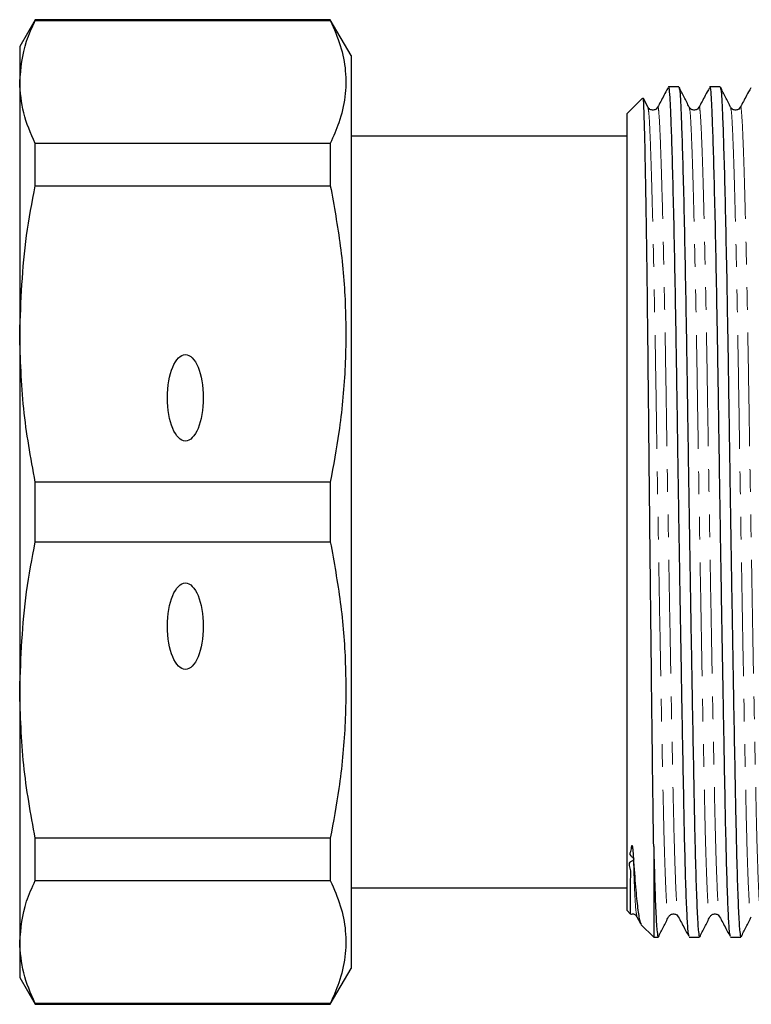
# Model space of a CAD drawing. Units: millimetres. Extents: x 104 to 305, y 27 to 284.
# Drawn here: x 104 to 145, y 28 to 83 of the extents above; entities that cross this region are included whole.
import ezdxf

# ---------------------------------------------------------------- set-up
doc = ezdxf.new("R2010")
doc.units = ezdxf.units.MM
doc.linetypes.add('PHANTOM', pattern=[12.7, 6.35, -1.27, 1.27, -1.27, 1.27, -1.27])

msp = doc.modelspace()

# ---------------------------------------------------------------- linework, layer by layer
at = {"color": 7, "linetype": 'Continuous', "lineweight": 25}
for p, q in [((105.337, 82.816), (104.471, 81.316)), ((121.816, 82.816), (105.337, 82.816)), ((105.337, 82.765), (105.337, 82.816)), ((105.337, 82.765), (121.816, 82.765)), ((122.971, 80.816), (121.816, 82.816)), ((121.816, 82.816), (121.816, 82.765)), ((104.471, 81.316), (104.471, 79.337)), ((122.971, 80.816), (122.971, 29.816)), ((104.471, 79.337), (104.471, 65.266)), ((141.276, 79.066), (140.706, 79.066)), ((143.585, 79.066), (143.015, 79.066)), ((139.242, 78.436), (138.371, 77.566)), ((139.55, 77.928), (139.296, 78.429)), ((138.371, 77.566), (138.371, 55.316)), ((105.337, 73.542), (105.337, 75.909)), ((121.816, 75.909), (105.337, 75.909)), ((121.816, 75.909), (121.816, 73.542)), ((138.371, 76.316), (122.971, 76.316)), ((105.337, 73.542), (121.816, 73.542)), ((104.471, 65.266), (104.471, 45.366)), ((121.816, 56.989), (105.337, 56.989)), ((105.337, 53.642), (105.337, 56.989)), ((121.816, 56.989), (121.816, 53.642)), ((138.371, 55.316), (138.371, 33.066)), ((105.337, 53.642), (121.816, 53.642)), ((104.471, 45.366), (104.471, 31.295)), ((121.816, 37.09), (105.337, 37.09)), ((105.337, 34.723), (105.337, 37.09)), ((121.816, 37.09), (121.816, 34.723)), ((139.871, 36.639), (139.871, 31.566)), ((105.337, 34.723), (121.816, 34.723)), ((122.971, 34.316), (138.371, 34.316)), ((138.371, 33.066), (138.579, 32.857)), ((138.935, 32.709), (139.136, 32.333)), ((139.162, 32.275), (139.871, 31.566)), ((139.871, 31.566), (140.122, 31.566)), ((140.124, 31.566), (140.133, 31.616)), ((141.86, 31.566), (142.431, 31.566)), ((144.169, 31.566), (144.74, 31.566)), ((104.471, 31.295), (104.471, 29.316)), ((121.816, 27.816), (122.971, 29.816)), ((104.471, 29.316), (105.337, 27.816)), ((121.816, 27.867), (105.337, 27.867)), ((105.337, 27.816), (105.337, 27.867)), ((105.337, 27.816), (121.816, 27.816)), ((121.816, 27.867), (121.816, 27.816))]:
    msp.add_line(p, q, dxfattribs=at)
for centre in [(113.721, 61.695), (113.721, 48.937)]:
    msp.add_ellipse(centre, major_axis=(0, 2.414), ratio=0.414214, dxfattribs=at)
for points, knots in [([(104.471, 79.337), (104.54, 80.098), (104.644, 81.249), (105.162, 82.381), (105.337, 82.765)], [0, 0, 0, 0, 0.66157, 1, 1, 1, 1]), ([(121.816, 82.765), (122.02, 82.3), (122.429, 81.369), (122.705, 79.945), (122.679, 78.505), (122.374, 77.152), (121.988, 76.292), (121.816, 75.909)], [0, 0, 0, 0, 0.205125, 0.410208, 0.620487, 0.830788, 1, 1, 1, 1]), ([(105.337, 75.909), (105.089, 76.474), (104.59, 77.609), (104.511, 78.759), (104.471, 79.337)], [0, 0, 0, 0, 0.497902, 1, 1, 1, 1]), ([(140.675, 79.018), (140.595, 78.869), (140.4, 78.505), (140.205, 78.14), (140.089, 77.923)], [0, 0, 0, 0, 0.405716, 1, 1, 1, 1]), ([(141.849, 31.625), (141.834, 31.671), (141.798, 31.775), (141.74, 32.655), (141.679, 34.104), (141.621, 36.073), (141.566, 38.556), (141.509, 41.585), (141.448, 44.979), (141.387, 48.481), (141.33, 51.927), (141.273, 55.507), (141.218, 59.107), (141.167, 62.673), (141.112, 66.084), (141.052, 69.295), (140.991, 72.192), (140.929, 74.658), (140.87, 76.603), (140.815, 78.016), (140.764, 78.819), (140.727, 79.159), (140.706, 79.061), (140.706, 79.059)], [0, 0, 0, 0, 0.040607, 0.092219, 0.14361, 0.194138, 0.243224, 0.297863, 0.354206, 0.401876, 0.449652, 0.497009, 0.547117, 0.595823, 0.645449, 0.696333, 0.747871, 0.799409, 0.850294, 0.899919, 0.948626, 0.998733, 1, 1, 1, 1]), ([(141.287, 79.015), (141.303, 78.961), (141.338, 78.843), (141.386, 77.986), (141.441, 76.596), (141.5, 74.64), (141.562, 72.172), (141.623, 69.272), (141.682, 66.058), (141.737, 62.646), (141.788, 59.079), (141.845, 55.384), (141.905, 51.616), (141.967, 47.909), (142.028, 44.408), (142.086, 41.235), (142.135, 38.65), (142.185, 36.353), (142.24, 34.37), (142.304, 32.764), (142.369, 31.748), (142.41, 31.632), (142.431, 31.576)], [0, 0, 0, 0, 0.041976, 0.090708, 0.140358, 0.191269, 0.242833, 0.294398, 0.345308, 0.394959, 0.44369, 0.493823, 0.545023, 0.596661, 0.648078, 0.698633, 0.747743, 0.786004, 0.839062, 0.893191, 0.947646, 1, 1, 1, 1]), ([(141.859, 77.928), (141.764, 78.116), (141.573, 78.491), (141.383, 78.867), (141.288, 79.055)], [0, 0, 0, 0, 0.499993, 1, 1, 1, 1]), ([(142.984, 79.018), (142.904, 78.869), (142.709, 78.505), (142.514, 78.14), (142.398, 77.923)], [0, 0, 0, 0, 0.405716, 1, 1, 1, 1]), ([(144.158, 31.625), (144.143, 31.671), (144.107, 31.775), (144.049, 32.655), (143.988, 34.104), (143.93, 36.073), (143.875, 38.556), (143.818, 41.585), (143.757, 44.979), (143.696, 48.481), (143.639, 51.927), (143.582, 55.507), (143.527, 59.107), (143.476, 62.673), (143.421, 66.084), (143.361, 69.295), (143.3, 72.192), (143.238, 74.658), (143.179, 76.603), (143.124, 78.016), (143.073, 78.819), (143.036, 79.159), (143.015, 79.061), (143.015, 79.059)], [0, 0, 0, 0, 0.040607, 0.092219, 0.14361, 0.194138, 0.243224, 0.297863, 0.354206, 0.401876, 0.449652, 0.497009, 0.547117, 0.595823, 0.645449, 0.696333, 0.747871, 0.799409, 0.850294, 0.899919, 0.948626, 0.998733, 1, 1, 1, 1]), ([(143.596, 79.015), (143.612, 78.961), (143.647, 78.843), (143.695, 77.986), (143.75, 76.596), (143.809, 74.64), (143.871, 72.172), (143.932, 69.272), (143.991, 66.058), (144.046, 62.646), (144.097, 59.079), (144.154, 55.384), (144.214, 51.616), (144.276, 47.909), (144.337, 44.408), (144.395, 41.235), (144.444, 38.65), (144.494, 36.353), (144.549, 34.37), (144.613, 32.764), (144.678, 31.748), (144.719, 31.632), (144.74, 31.576)], [0, 0, 0, 0, 0.041976, 0.090708, 0.140358, 0.191269, 0.242833, 0.294398, 0.345308, 0.394959, 0.44369, 0.493823, 0.545023, 0.596661, 0.648078, 0.698633, 0.747743, 0.786004, 0.839062, 0.893191, 0.947646, 1, 1, 1, 1]), ([(144.168, 77.928), (144.073, 78.116), (143.882, 78.491), (143.692, 78.867), (143.597, 79.055)], [0, 0, 0, 0, 0.499993, 1, 1, 1, 1]), ([(145.293, 79.018), (145.213, 78.869), (145.018, 78.505), (144.823, 78.14), (144.707, 77.923)], [0, 0, 0, 0, 0.405716, 1, 1, 1, 1]), ([(139.871, 36.639), (139.86, 37.367), (139.839, 38.825), (139.807, 41.429), (139.772, 44.279), (139.737, 47.349), (139.701, 50.572), (139.665, 53.884), (139.63, 57.219), (139.597, 60.512), (139.565, 63.697), (139.531, 66.708), (139.495, 69.484), (139.459, 71.969), (139.423, 74.112), (139.387, 75.869), (139.353, 77.211), (139.321, 78.079), (139.294, 78.486), (139.276, 78.426), (139.271, 78.407)], [0, 0, 0, 0, 0.057317, 0.114637, 0.171956, 0.229276, 0.286596, 0.343916, 0.401236, 0.458555, 0.515877, 0.5732, 0.630523, 0.687846, 0.745169, 0.802492, 0.859814, 0.917138, 0.974464, 1, 1, 1, 1]), ([(140.089, 77.923), (140.066, 77.889), (140.017, 77.818), (139.848, 77.747), (139.646, 77.793), (139.582, 77.883), (139.55, 77.928)], [0, 0, 0, 0, 0.224786, 0.470039, 0.731406, 1, 1, 1, 1]), ([(142.398, 77.923), (142.375, 77.889), (142.326, 77.818), (142.157, 77.747), (141.955, 77.793), (141.891, 77.883), (141.859, 77.928)], [0, 0, 0, 0, 0.2247859, 0.4700385, 0.731406, 1, 1, 1, 1]), ([(144.707, 77.923), (144.684, 77.889), (144.635, 77.818), (144.466, 77.747), (144.264, 77.793), (144.2, 77.883), (144.168, 77.928)], [0, 0, 0, 0, 0.224786, 0.470039, 0.731406, 1, 1, 1, 1]), ([(104.471, 65.266), (104.54, 67.103), (104.644, 69.881), (105.162, 72.616), (105.337, 73.542)], [0, 0, 0, 0, 0.66157, 1, 1, 1, 1]), ([(121.816, 73.542), (122.02, 72.419), (122.429, 70.173), (122.705, 66.733), (122.679, 63.258), (122.374, 59.992), (121.988, 57.915), (121.816, 56.989)], [0, 0, 0, 0, 0.205125, 0.410208, 0.620487, 0.830788, 1, 1, 1, 1]), ([(105.337, 56.989), (105.089, 58.353), (104.59, 61.093), (104.511, 63.871), (104.471, 65.266)], [0, 0, 0, 0, 0.497902, 1, 1, 1, 1]), ([(104.471, 45.366), (104.54, 47.204), (104.644, 49.982), (105.162, 52.717), (105.337, 53.642)], [0, 0, 0, 0, 0.66157, 1, 1, 1, 1]), ([(121.816, 53.642), (122.02, 52.519), (122.429, 50.273), (122.705, 46.833), (122.679, 43.358), (122.374, 40.092), (121.988, 38.016), (121.816, 37.09)], [0, 0, 0, 0, 0.205125, 0.410208, 0.620487, 0.830788, 1, 1, 1, 1]), ([(105.337, 37.09), (105.089, 38.454), (104.59, 41.194), (104.511, 43.971), (104.471, 45.366)], [0, 0, 0, 0, 0.497902, 1, 1, 1, 1]), ([(138.582, 32.86), (138.582, 32.859), (138.58, 32.847), (138.577, 32.904), (138.574, 33.023), (138.572, 33.207), (138.571, 33.437), (138.571, 33.713), (138.571, 34.032), (138.579, 34.39), (138.562, 34.81), (138.653, 35.229), (138.38, 35.829), (138.908, 35.873), (138.45, 36.206), (138.653, 36.362), (138.63, 36.555), (138.643, 36.64), (138.649, 36.672), (138.653, 36.686), (138.656, 36.691), (138.658, 36.694), (138.659, 36.695), (138.661, 36.696), (138.662, 36.695), (138.663, 36.695), (138.664, 36.694), (138.665, 36.693), (138.667, 36.69), (138.671, 36.681), (138.68, 36.649), (138.697, 36.534), (138.717, 36.304), (138.73, 36.108), (138.738, 35.988)], [0, 0, 0, 0, 0.014526, 0.104737, 0.189026, 0.268799, 0.345135, 0.418935, 0.491027, 0.562266, 0.633672, 0.706703, 0.783973, 0.827282, 0.839657, 0.881237, 0.903845, 0.911786, 0.915523, 0.917374, 0.91801, 0.918449, 0.91878, 0.919113, 0.919246, 0.919337, 0.919429, 0.919512, 0.919663, 0.92008, 0.921834, 0.928792, 0.956561, 1, 1, 1, 1]), ([(139.871, 36.639), (139.891, 35.88), (139.931, 34.347), (139.995, 32.771), (140.06, 31.747), (140.101, 31.632), (140.122, 31.576)], [0, 0, 0, 0, 0.247941, 0.500886, 0.755349, 1, 1, 1, 1]), ([(138.738, 35.988), (138.778, 35.418), (138.856, 34.28), (138.977, 33.133), (139.087, 32.423), (139.155, 32.334), (139.184, 32.296)], [0, 0, 0, 0, 0.265956, 0.531912, 0.797868, 1, 1, 1, 1]), ([(104.471, 31.295), (104.54, 32.056), (104.644, 33.207), (105.162, 34.34), (105.337, 34.723)], [0, 0, 0, 0, 0.66157, 1, 1, 1, 1]), ([(121.816, 34.723), (122.02, 34.258), (122.429, 33.328), (122.705, 31.903), (122.679, 30.463), (122.374, 29.11), (121.988, 28.25), (121.816, 27.867)], [0, 0, 0, 0, 0.205125, 0.410208, 0.620487, 0.830788, 1, 1, 1, 1]), ([(138.589, 32.842), (138.624, 32.853), (138.715, 32.883), (138.864, 32.812), (138.912, 32.742), (138.934, 32.709)], [0, 0, 0, 0, 0.2427355, 0.6378545, 1, 1, 1, 1]), ([(140.133, 31.577), (140.228, 31.765), (140.419, 32.14), (140.609, 32.516), (140.704, 32.704)], [0, 0, 0, 0, 0.500007, 1, 1, 1, 1]), ([(140.704, 32.704), (140.737, 32.749), (140.8, 32.838), (141.003, 32.885), (141.172, 32.814), (141.22, 32.743), (141.243, 32.709)], [0, 0, 0, 0, 0.268594, 0.529961, 0.775214, 1, 1, 1, 1]), ([(141.244, 32.709), (141.36, 32.492), (141.555, 32.127), (141.75, 31.762), (141.829, 31.614)], [0, 0, 0, 0, 0.594284, 1, 1, 1, 1]), ([(142.442, 31.577), (142.537, 31.765), (142.728, 32.14), (142.918, 32.516), (143.013, 32.704)], [0, 0, 0, 0, 0.500007, 1, 1, 1, 1]), ([(143.013, 32.704), (143.046, 32.749), (143.109, 32.838), (143.312, 32.885), (143.481, 32.814), (143.529, 32.743), (143.552, 32.709)], [0, 0, 0, 0, 0.268594, 0.5299615, 0.7752141, 1, 1, 1, 1]), ([(143.553, 32.709), (143.669, 32.492), (143.864, 32.127), (144.059, 31.762), (144.138, 31.614)], [0, 0, 0, 0, 0.594284, 1, 1, 1, 1]), ([(144.751, 31.577), (144.846, 31.765), (145.037, 32.14), (145.227, 32.516), (145.322, 32.704)], [0, 0, 0, 0, 0.500007, 1, 1, 1, 1]), ([(105.337, 27.867), (105.089, 28.432), (104.59, 29.567), (104.511, 30.717), (104.471, 31.295)], [0, 0, 0, 0, 0.497902, 1, 1, 1, 1])]:
    msp.add_open_spline(points, degree=3, knots=knots, dxfattribs=at)
at = {"color": 8, "linetype": 'PHANTOM', "lineweight": 18}
for points, knots in [([(139.55, 77.889), (139.565, 77.838), (139.6, 77.726), (139.648, 76.913), (139.703, 75.591), (139.762, 73.729), (139.823, 71.379), (139.885, 68.617), (139.944, 65.557), (139.999, 62.306), (140.05, 58.909), (140.107, 55.39), (140.167, 51.8), (140.229, 48.269), (140.29, 44.933), (140.348, 41.909), (140.401, 39.253), (140.453, 36.974), (140.512, 35.107), (140.573, 33.704), (140.634, 32.9), (140.679, 32.594), (140.701, 32.724), (140.704, 32.743)], [0, 0, 0, 0, 0.04104, 0.089298, 0.138466, 0.188881, 0.239944, 0.291008, 0.341423, 0.390591, 0.438848, 0.488494, 0.539195, 0.590331, 0.641249, 0.691311, 0.739944, 0.788577, 0.83864, 0.889558, 0.940694, 0.991395, 1, 1, 1, 1]), ([(140.089, 77.874), (140.093, 77.897), (140.117, 78.023), (140.159, 77.708), (140.21, 76.927), (140.265, 75.585), (140.324, 73.73), (140.386, 71.381), (140.447, 68.621), (140.506, 65.562), (140.561, 62.313), (140.612, 58.917), (140.669, 55.399), (140.729, 51.81), (140.791, 48.28), (140.852, 44.944), (140.91, 41.92), (140.959, 39.461), (141.003, 37.494), (141.055, 35.673), (141.116, 34.065), (141.183, 32.957), (141.225, 32.825), (141.244, 32.766)], [0, 0, 0, 0, 0.010999, 0.060646, 0.108905, 0.158073, 0.20849, 0.259554, 0.310618, 0.361035, 0.410204, 0.458462, 0.508109, 0.558811, 0.609949, 0.660868, 0.710931, 0.759565, 0.797234, 0.835839, 0.894011, 0.952724, 1, 1, 1, 1]), ([(141.859, 77.889), (141.874, 77.838), (141.909, 77.726), (141.957, 76.913), (142.012, 75.591), (142.071, 73.729), (142.132, 71.379), (142.194, 68.617), (142.253, 65.557), (142.308, 62.306), (142.359, 58.909), (142.416, 55.39), (142.476, 51.8), (142.538, 48.269), (142.599, 44.933), (142.657, 41.909), (142.71, 39.253), (142.762, 36.974), (142.821, 35.107), (142.882, 33.704), (142.943, 32.9), (142.988, 32.594), (143.01, 32.724), (143.013, 32.743)], [0, 0, 0, 0, 0.04104, 0.089298, 0.138466, 0.188881, 0.239944, 0.291008, 0.341423, 0.390591, 0.438848, 0.488494, 0.539195, 0.590331, 0.641249, 0.691311, 0.739944, 0.788577, 0.83864, 0.889558, 0.940694, 0.991395, 1, 1, 1, 1]), ([(142.398, 77.874), (142.402, 77.897), (142.426, 78.023), (142.468, 77.708), (142.519, 76.927), (142.574, 75.585), (142.633, 73.73), (142.695, 71.381), (142.756, 68.621), (142.815, 65.562), (142.87, 62.313), (142.921, 58.917), (142.978, 55.399), (143.038, 51.81), (143.1, 48.28), (143.161, 44.944), (143.219, 41.92), (143.268, 39.461), (143.312, 37.494), (143.364, 35.673), (143.425, 34.065), (143.492, 32.957), (143.534, 32.825), (143.553, 32.766)], [0, 0, 0, 0, 0.010999, 0.060646, 0.108905, 0.158073, 0.20849, 0.259554, 0.310618, 0.361035, 0.410204, 0.458462, 0.508109, 0.558811, 0.609949, 0.660868, 0.710931, 0.759565, 0.797234, 0.835839, 0.894011, 0.952724, 1, 1, 1, 1]), ([(144.168, 77.889), (144.183, 77.838), (144.218, 77.726), (144.266, 76.913), (144.321, 75.591), (144.38, 73.729), (144.441, 71.379), (144.503, 68.617), (144.562, 65.557), (144.617, 62.306), (144.668, 58.909), (144.725, 55.39), (144.785, 51.8), (144.847, 48.269), (144.908, 44.933), (144.966, 41.909), (145.019, 39.253), (145.071, 36.974), (145.13, 35.107), (145.191, 33.704), (145.252, 32.9), (145.297, 32.594), (145.319, 32.724), (145.322, 32.743)], [0, 0, 0, 0, 0.04104, 0.089298, 0.138466, 0.188881, 0.239944, 0.291008, 0.341423, 0.390591, 0.438848, 0.488494, 0.539195, 0.590331, 0.641249, 0.691311, 0.739944, 0.788577, 0.83864, 0.889558, 0.940694, 0.991395, 1, 1, 1, 1]), ([(144.707, 77.874), (144.711, 77.897), (144.735, 78.023), (144.777, 77.708), (144.828, 76.927), (144.883, 75.585), (144.942, 73.73), (145.004, 71.381), (145.065, 68.621), (145.124, 65.562), (145.179, 62.313), (145.23, 58.917), (145.287, 55.399), (145.347, 51.81), (145.409, 48.28), (145.47, 44.944), (145.528, 41.92), (145.577, 39.461), (145.621, 37.494), (145.673, 35.673), (145.734, 34.065), (145.801, 32.957), (145.843, 32.825), (145.862, 32.766)], [0, 0, 0, 0, 0.010999, 0.060646, 0.108905, 0.158073, 0.20849, 0.259554, 0.310618, 0.361035, 0.410204, 0.458462, 0.508109, 0.558811, 0.609949, 0.660868, 0.710931, 0.759565, 0.797234, 0.835839, 0.894011, 0.952724, 1, 1, 1, 1]), ([(138.738, 35.988), (138.761, 35.339), (138.807, 34.034), (138.874, 32.963), (138.916, 32.827), (138.935, 32.766)], [0, 0, 0, 0, 0.3543587, 0.7120143, 1, 1, 1, 1])]:
    msp.add_open_spline(points, degree=3, knots=knots, dxfattribs=at)

doc.saveas('drawing.dxf')
